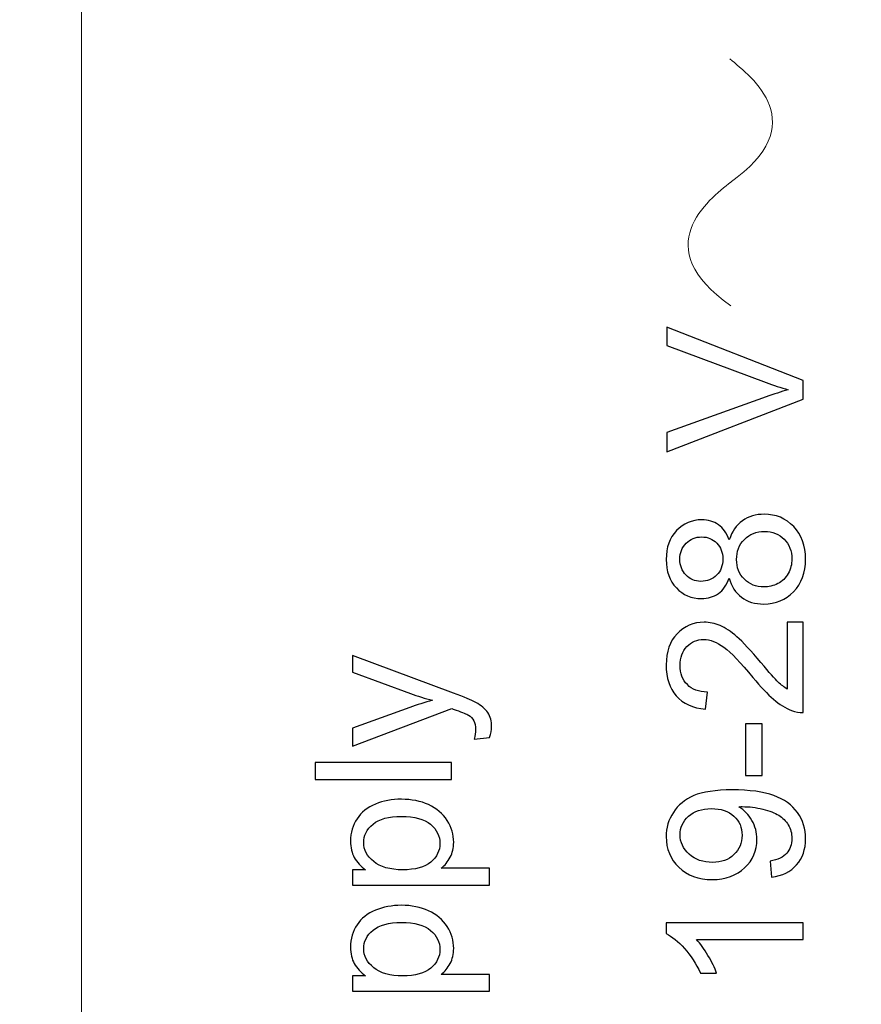
# Model space of a CAD drawing. Units: millimetres. Extents: x 0 to 420, y 0 to 297.
# Drawn here: x 86 to 95, y 190 to 201 of the extents above; entities that cross this region are included whole.
import ezdxf

# ---------------------------------------------------------------- set-up
doc = ezdxf.new("R2010")
doc.units = ezdxf.units.MM
doc.layers.add('DIMENSION', color=3, linetype='Continuous', lineweight=25)
doc.layers.add('Serigrafia', color=7, linetype='Continuous')
doc.styles.get("Standard").update_dxf_attribs({"font": 'txt.shx'})
doc.dimstyles.get("Standard").update_dxf_attribs({"dimscale": 100, "dimtxt": 2.5, "dimasz": 2.5, "dimexe": 0, "dimexo": 0.5, "dimgap": 1, "dimtad": 0, "dimtoh": 1, "dimdec": 4, "dimzin": 0, "dimdsep": 46, "dimtxsty": 'Standard', "dimcen": 2.5, "dimadec": 0, "dimazin": 0, "dimtfac": 1, "dimtdec": 4, "dimtofl": 0, "dimtmove": 0, "dimatfit": 3, "dimfxl": 0, "dimtolj": 1, "dimtzin": 0, "dimarcsym": 0})

# ---------------------------------------------------------------- blocks, each defined once
blk = doc.blocks.new('*D14')
at = {"layer": 'Defpoints', "color": 0}
for p in [(124.225, 226.26), (25.725, 198.69), (124.225, 198.69)]:
    blk.add_point(p, dxfattribs=at)
at = {"layer": 'DIMENSION', "color": 0, "lineweight": -2}
for p, q in [((25.725, 199.19), (25.725, 226.26)), ((28.225, 226.26), (70.225, 226.26)), ((121.725, 226.26), (79.725, 226.26)), ((124.225, 199.19), (124.225, 226.26))]:
    blk.add_line(p, q, dxfattribs=at)
at = {"layer": 'DIMENSION', "color": 0}
for points in [[(28.225, 226.677), (28.225, 225.843), (25.725, 226.26)], [(121.725, 225.843), (121.725, 226.677), (124.225, 226.26)]]:
    blk.add_solid(points, dxfattribs=at)
at = {"layer": 'DIMENSION', "color": 0, "insert": (74.975, 226.26), "char_height": 2.5, "attachment_point": 5}
blk.add_mtext('\\A1;98.5', dxfattribs=at)

msp = doc.modelspace()

# ---------------------------------------------------------------- linework, layer by layer
at = {"layer": 'Serigrafia', "color": 7, "lineweight": 20}
for points in [[(86.449, 172.845), (86.449, 211.454), (86.449, 211.454), (86.449, 211.454)], [(93.643, 198.693), (94.571, 199.343), (93.888, 199.868), (93.643, 200.066)], [(93.652, 197.328), (92.724, 197.977), (93.407, 198.503), (93.652, 198.7)]]:
    msp.add_open_spline(points, degree=3, dxfattribs=at)
at = {"layer": 'Serigrafia', "color": 7}
for points, knots in [([(94.458, 196.29), (94.458, 196.29), (92.942, 195.705), (92.942, 195.705), (92.942, 195.705), (92.942, 195.705), (92.942, 195.922), (92.942, 195.922), (92.942, 195.922), (92.942, 195.922), (94.044, 196.316), (94.044, 196.316), (94.044, 196.316), (94.132, 196.347), (94.214, 196.374), (94.291, 196.395), (94.291, 196.395), (94.209, 196.418), (94.126, 196.445), (94.044, 196.476), (94.044, 196.476), (94.044, 196.476), (92.942, 196.885), (92.942, 196.885), (92.942, 196.885), (92.942, 196.885), (92.942, 197.089), (92.942, 197.089), (92.942, 197.089), (92.942, 197.089), (94.458, 196.499), (94.458, 196.499), (94.458, 196.499), (94.458, 196.499), (94.458, 196.29), (94.458, 196.29)], [0, 0, 0, 0, 0.1, 0.1, 0.1, 0.1, 0.2, 0.2, 0.2, 0.2, 0.3, 0.3, 0.3, 0.3, 0.4, 0.4, 0.4, 0.4, 0.5, 0.5, 0.5, 0.5, 0.6, 0.6, 0.6, 0.6, 0.7, 0.7, 0.7, 0.7, 0.8, 0.8, 0.8, 0.8, 1, 1, 1, 1]), ([(93.636, 194.306), (93.608, 194.228), (93.567, 194.171), (93.515, 194.134), (93.515, 194.134), (93.462, 194.097), (93.4, 194.078), (93.327, 194.078), (93.327, 194.078), (93.216, 194.078), (93.124, 194.118), (93.049, 194.197), (93.049, 194.197), (92.974, 194.276), (92.936, 194.381), (92.936, 194.513), (92.936, 194.513), (92.936, 194.645), (92.974, 194.751), (93.051, 194.832), (93.051, 194.832), (93.128, 194.912), (93.222, 194.952), (93.332, 194.952), (93.332, 194.952), (93.402, 194.952), (93.464, 194.934), (93.515, 194.897), (93.515, 194.897), (93.568, 194.861), (93.608, 194.805), (93.636, 194.73), (93.636, 194.73), (93.666, 194.823), (93.715, 194.893), (93.783, 194.941), (93.783, 194.941), (93.85, 194.989), (93.931, 195.014), (94.024, 195.014), (94.024, 195.014), (94.154, 195.014), (94.263, 194.968), (94.351, 194.877), (94.351, 194.877), (94.439, 194.785), (94.483, 194.665), (94.483, 194.515), (94.483, 194.515), (94.483, 194.366), (94.439, 194.246), (94.35, 194.154), (94.35, 194.154), (94.262, 194.063), (94.151, 194.017), (94.019, 194.017), (94.019, 194.017), (93.921, 194.017), (93.838, 194.042), (93.772, 194.092), (93.772, 194.092), (93.705, 194.142), (93.66, 194.213), (93.636, 194.306)], [0, 0, 0, 0, 0.058824, 0.058824, 0.058824, 0.058824, 0.117647, 0.117647, 0.117647, 0.117647, 0.176471, 0.176471, 0.176471, 0.176471, 0.235294, 0.235294, 0.235294, 0.235294, 0.294118, 0.294118, 0.294118, 0.294118, 0.352941, 0.352941, 0.352941, 0.352941, 0.411765, 0.411765, 0.411765, 0.411765, 0.470588, 0.470588, 0.470588, 0.470588, 0.529412, 0.529412, 0.529412, 0.529412, 0.588235, 0.588235, 0.588235, 0.588235, 0.647059, 0.647059, 0.647059, 0.647059, 0.705882, 0.705882, 0.705882, 0.705882, 0.764706, 0.764706, 0.764706, 0.764706, 0.823529, 0.823529, 0.823529, 0.823529, 0.882353, 0.882353, 0.882353, 0.882353, 1, 1, 1, 1]), ([(94.021, 194.207), (94.074, 194.207), (94.125, 194.22), (94.175, 194.244), (94.175, 194.244), (94.224, 194.269), (94.263, 194.306), (94.29, 194.357), (94.29, 194.357), (94.317, 194.406), (94.331, 194.46), (94.331, 194.517), (94.331, 194.517), (94.331, 194.606), (94.302, 194.68), (94.245, 194.737), (94.245, 194.737), (94.188, 194.795), (94.115, 194.823), (94.027, 194.823), (94.027, 194.823), (93.937, 194.823), (93.863, 194.794), (93.805, 194.735), (93.805, 194.735), (93.746, 194.675), (93.717, 194.601), (93.717, 194.511), (93.717, 194.511), (93.717, 194.423), (93.746, 194.35), (93.804, 194.293), (93.804, 194.293), (93.861, 194.236), (93.934, 194.207), (94.021, 194.207)], [0, 0, 0, 0, 0.1, 0.1, 0.1, 0.1, 0.2, 0.2, 0.2, 0.2, 0.3, 0.3, 0.3, 0.3, 0.4, 0.4, 0.4, 0.4, 0.5, 0.5, 0.5, 0.5, 0.6, 0.6, 0.6, 0.6, 0.7, 0.7, 0.7, 0.7, 0.8, 0.8, 0.8, 0.8, 1, 1, 1, 1]), ([(93.32, 194.269), (93.392, 194.269), (93.451, 194.292), (93.496, 194.337), (93.496, 194.337), (93.542, 194.383), (93.564, 194.443), (93.564, 194.517), (93.564, 194.517), (93.564, 194.59), (93.542, 194.648), (93.497, 194.694), (93.497, 194.694), (93.452, 194.739), (93.396, 194.762), (93.331, 194.762), (93.331, 194.762), (93.262, 194.762), (93.205, 194.739), (93.158, 194.692), (93.158, 194.692), (93.111, 194.645), (93.088, 194.586), (93.088, 194.515), (93.088, 194.515), (93.088, 194.444), (93.111, 194.385), (93.157, 194.338), (93.157, 194.338), (93.202, 194.292), (93.256, 194.269), (93.32, 194.269)], [0, 0, 0, 0, 0.111111, 0.111111, 0.111111, 0.111111, 0.222222, 0.222222, 0.222222, 0.222222, 0.333333, 0.333333, 0.333333, 0.333333, 0.444444, 0.444444, 0.444444, 0.444444, 0.555556, 0.555556, 0.555556, 0.555556, 0.666667, 0.666667, 0.666667, 0.666667, 0.777778, 0.777778, 0.777778, 0.777778, 1, 1, 1, 1]), ([(94.28, 193.817), (94.28, 193.817), (94.458, 193.817), (94.458, 193.817), (94.458, 193.817), (94.458, 193.817), (94.458, 192.814), (94.458, 192.814), (94.458, 192.814), (94.413, 192.813), (94.37, 192.82), (94.328, 192.836), (94.328, 192.836), (94.26, 192.862), (94.193, 192.903), (94.127, 192.96), (94.127, 192.96), (94.061, 193.017), (93.985, 193.098), (93.898, 193.203), (93.898, 193.203), (93.763, 193.367), (93.656, 193.479), (93.577, 193.537), (93.577, 193.537), (93.498, 193.596), (93.423, 193.625), (93.353, 193.625), (93.353, 193.625), (93.279, 193.625), (93.217, 193.598), (93.166, 193.546), (93.166, 193.546), (93.116, 193.493), (93.09, 193.423), (93.09, 193.338), (93.09, 193.338), (93.09, 193.248), (93.117, 193.177), (93.171, 193.123), (93.171, 193.123), (93.224, 193.069), (93.298, 193.041), (93.393, 193.041), (93.393, 193.041), (93.393, 193.041), (93.374, 192.85), (93.374, 192.85), (93.374, 192.85), (93.231, 192.863), (93.123, 192.913), (93.048, 192.998), (93.048, 192.998), (92.973, 193.084), (92.936, 193.198), (92.936, 193.343), (92.936, 193.343), (92.936, 193.488), (92.976, 193.603), (93.057, 193.688), (93.057, 193.688), (93.138, 193.773), (93.238, 193.815), (93.357, 193.815), (93.357, 193.815), (93.418, 193.815), (93.477, 193.803), (93.536, 193.778), (93.536, 193.778), (93.595, 193.753), (93.657, 193.712), (93.721, 193.655), (93.721, 193.655), (93.786, 193.597), (93.875, 193.501), (93.988, 193.368), (93.988, 193.368), (94.082, 193.256), (94.145, 193.184), (94.179, 193.152), (94.179, 193.152), (94.212, 193.12), (94.246, 193.094), (94.28, 193.074), (94.28, 193.074), (94.28, 193.074), (94.28, 193.817), (94.28, 193.817)], [0, 0, 0, 0, 0.043478, 0.043478, 0.043478, 0.043478, 0.086957, 0.086957, 0.086957, 0.086957, 0.130435, 0.130435, 0.130435, 0.130435, 0.173913, 0.173913, 0.173913, 0.173913, 0.217391, 0.217391, 0.217391, 0.217391, 0.26087, 0.26087, 0.26087, 0.26087, 0.304348, 0.304348, 0.304348, 0.304348, 0.347826, 0.347826, 0.347826, 0.347826, 0.391304, 0.391304, 0.391304, 0.391304, 0.434783, 0.434783, 0.434783, 0.434783, 0.478261, 0.478261, 0.478261, 0.478261, 0.521739, 0.521739, 0.521739, 0.521739, 0.565217, 0.565217, 0.565217, 0.565217, 0.608696, 0.608696, 0.608696, 0.608696, 0.652174, 0.652174, 0.652174, 0.652174, 0.695652, 0.695652, 0.695652, 0.695652, 0.73913, 0.73913, 0.73913, 0.73913, 0.782609, 0.782609, 0.782609, 0.782609, 0.826087, 0.826087, 0.826087, 0.826087, 0.869565, 0.869565, 0.869565, 0.869565, 0.913043, 0.913043, 0.913043, 0.913043, 1, 1, 1, 1]), ([(90.977, 192.538), (90.977, 192.538), (90.805, 192.517), (90.805, 192.517), (90.805, 192.517), (90.816, 192.558), (90.821, 192.593), (90.821, 192.623), (90.821, 192.623), (90.821, 192.665), (90.814, 192.698), (90.8, 192.723), (90.8, 192.723), (90.787, 192.748), (90.767, 192.768), (90.743, 192.784), (90.743, 192.784), (90.724, 192.796), (90.678, 192.815), (90.604, 192.841), (90.604, 192.841), (90.593, 192.844), (90.578, 192.85), (90.558, 192.857), (90.558, 192.857), (90.558, 192.857), (89.456, 192.441), (89.456, 192.441), (89.456, 192.441), (89.456, 192.441), (89.456, 192.639), (89.456, 192.639), (89.456, 192.639), (89.456, 192.639), (90.09, 192.869), (90.09, 192.869), (90.09, 192.869), (90.17, 192.899), (90.255, 192.925), (90.344, 192.949), (90.344, 192.949), (90.26, 192.97), (90.178, 192.996), (90.097, 193.025), (90.097, 193.025), (90.097, 193.025), (89.456, 193.26), (89.456, 193.26), (89.456, 193.26), (89.456, 193.26), (89.456, 193.446), (89.456, 193.446), (89.456, 193.446), (89.456, 193.446), (90.574, 193.03), (90.574, 193.03), (90.574, 193.03), (90.694, 192.986), (90.776, 192.951), (90.822, 192.926), (90.822, 192.926), (90.883, 192.892), (90.928, 192.854), (90.956, 192.812), (90.956, 192.812), (90.985, 192.769), (90.999, 192.717), (90.999, 192.658), (90.999, 192.658), (90.999, 192.622), (90.992, 192.582), (90.977, 192.538)], [0, 0, 0, 0, 0.052632, 0.052632, 0.052632, 0.052632, 0.105263, 0.105263, 0.105263, 0.105263, 0.157895, 0.157895, 0.157895, 0.157895, 0.210526, 0.210526, 0.210526, 0.210526, 0.263158, 0.263158, 0.263158, 0.263158, 0.315789, 0.315789, 0.315789, 0.315789, 0.368421, 0.368421, 0.368421, 0.368421, 0.421053, 0.421053, 0.421053, 0.421053, 0.473684, 0.473684, 0.473684, 0.473684, 0.526316, 0.526316, 0.526316, 0.526316, 0.578947, 0.578947, 0.578947, 0.578947, 0.631579, 0.631579, 0.631579, 0.631579, 0.684211, 0.684211, 0.684211, 0.684211, 0.736842, 0.736842, 0.736842, 0.736842, 0.789474, 0.789474, 0.789474, 0.789474, 0.842105, 0.842105, 0.842105, 0.842105, 0.894737, 0.894737, 0.894737, 0.894737, 1, 1, 1, 1]), ([(94.003, 192.114), (94.003, 192.114), (93.816, 192.114), (93.816, 192.114), (93.816, 192.114), (93.816, 192.114), (93.816, 192.689), (93.816, 192.689), (93.816, 192.689), (93.816, 192.689), (94.003, 192.689), (94.003, 192.689), (94.003, 192.689), (94.003, 192.689), (94.003, 192.114), (94.003, 192.114)], [0, 0, 0, 0, 0.2, 0.2, 0.2, 0.2, 0.4, 0.4, 0.4, 0.4, 0.6, 0.6, 0.6, 0.6, 1, 1, 1, 1]), ([(90.555, 192.072), (90.555, 192.072), (89.039, 192.072), (89.039, 192.072), (89.039, 192.072), (89.039, 192.072), (89.039, 192.258), (89.039, 192.258), (89.039, 192.258), (89.039, 192.258), (90.555, 192.258), (90.555, 192.258), (90.555, 192.258), (90.555, 192.258), (90.555, 192.072), (90.555, 192.072)], [0, 0, 0, 0, 0.2, 0.2, 0.2, 0.2, 0.4, 0.4, 0.4, 0.4, 0.6, 0.6, 0.6, 0.6, 1, 1, 1, 1]), ([(94.106, 190.987), (94.106, 190.987), (94.091, 191.165), (94.091, 191.165), (94.091, 191.165), (94.175, 191.18), (94.236, 191.209), (94.274, 191.252), (94.274, 191.252), (94.312, 191.295), (94.331, 191.349), (94.331, 191.416), (94.331, 191.416), (94.331, 191.473), (94.318, 191.523), (94.291, 191.567), (94.291, 191.567), (94.265, 191.61), (94.23, 191.646), (94.186, 191.673), (94.186, 191.673), (94.142, 191.7), (94.083, 191.723), (94.009, 191.741), (94.009, 191.741), (93.934, 191.76), (93.858, 191.769), (93.781, 191.769), (93.781, 191.769), (93.773, 191.769), (93.76, 191.769), (93.744, 191.768), (93.744, 191.768), (93.803, 191.731), (93.851, 191.68), (93.888, 191.616), (93.888, 191.616), (93.925, 191.552), (93.943, 191.482), (93.943, 191.407), (93.943, 191.407), (93.943, 191.282), (93.898, 191.176), (93.807, 191.09), (93.807, 191.09), (93.716, 191.003), (93.596, 190.96), (93.447, 190.96), (93.447, 190.96), (93.294, 190.96), (93.17, 191.005), (93.076, 191.096), (93.076, 191.096), (92.983, 191.186), (92.936, 191.299), (92.936, 191.436), (92.936, 191.436), (92.936, 191.534), (92.962, 191.624), (93.016, 191.705), (93.016, 191.705), (93.068, 191.787), (93.144, 191.849), (93.242, 191.891), (93.242, 191.891), (93.34, 191.933), (93.483, 191.955), (93.669, 191.955), (93.669, 191.955), (93.862, 191.955), (94.016, 191.934), (94.131, 191.892), (94.131, 191.892), (94.246, 191.85), (94.333, 191.787), (94.393, 191.704), (94.393, 191.704), (94.453, 191.621), (94.483, 191.524), (94.483, 191.413), (94.483, 191.413), (94.483, 191.294), (94.45, 191.198), (94.384, 191.122), (94.384, 191.122), (94.318, 191.048), (94.226, 191.002), (94.106, 190.987)], [0, 0, 0, 0, 0.043478, 0.043478, 0.043478, 0.043478, 0.086957, 0.086957, 0.086957, 0.086957, 0.130435, 0.130435, 0.130435, 0.130435, 0.173913, 0.173913, 0.173913, 0.173913, 0.217391, 0.217391, 0.217391, 0.217391, 0.26087, 0.26087, 0.26087, 0.26087, 0.304348, 0.304348, 0.304348, 0.304348, 0.347826, 0.347826, 0.347826, 0.347826, 0.391304, 0.391304, 0.391304, 0.391304, 0.434783, 0.434783, 0.434783, 0.434783, 0.478261, 0.478261, 0.478261, 0.478261, 0.521739, 0.521739, 0.521739, 0.521739, 0.565217, 0.565217, 0.565217, 0.565217, 0.608696, 0.608696, 0.608696, 0.608696, 0.652174, 0.652174, 0.652174, 0.652174, 0.695652, 0.695652, 0.695652, 0.695652, 0.73913, 0.73913, 0.73913, 0.73913, 0.782609, 0.782609, 0.782609, 0.782609, 0.826087, 0.826087, 0.826087, 0.826087, 0.869565, 0.869565, 0.869565, 0.869565, 0.913043, 0.913043, 0.913043, 0.913043, 1, 1, 1, 1]), ([(90.976, 190.899), (90.976, 190.899), (89.456, 190.899), (89.456, 190.899), (89.456, 190.899), (89.456, 190.899), (89.456, 191.068), (89.456, 191.068), (89.456, 191.068), (89.456, 191.068), (89.6, 191.068), (89.6, 191.068), (89.6, 191.068), (89.545, 191.108), (89.503, 191.153), (89.475, 191.204), (89.475, 191.204), (89.447, 191.254), (89.433, 191.315), (89.433, 191.386), (89.433, 191.386), (89.433, 191.48), (89.457, 191.563), (89.505, 191.634), (89.505, 191.634), (89.553, 191.706), (89.621, 191.76), (89.709, 191.797), (89.709, 191.797), (89.796, 191.833), (89.892, 191.851), (89.997, 191.851), (89.997, 191.851), (90.109, 191.851), (90.21, 191.831), (90.3, 191.791), (90.3, 191.791), (90.389, 191.751), (90.458, 191.692), (90.506, 191.615), (90.506, 191.615), (90.554, 191.539), (90.578, 191.458), (90.578, 191.373), (90.578, 191.373), (90.578, 191.311), (90.565, 191.256), (90.539, 191.207), (90.539, 191.207), (90.513, 191.157), (90.48, 191.117), (90.44, 191.085), (90.44, 191.085), (90.44, 191.085), (90.976, 191.085), (90.976, 191.085), (90.976, 191.085), (90.976, 191.085), (90.976, 190.899), (90.976, 190.899)], [0, 0, 0, 0, 0.0625, 0.0625, 0.0625, 0.0625, 0.125, 0.125, 0.125, 0.125, 0.1875, 0.1875, 0.1875, 0.1875, 0.25, 0.25, 0.25, 0.25, 0.3125, 0.3125, 0.3125, 0.3125, 0.375, 0.375, 0.375, 0.375, 0.4375, 0.4375, 0.4375, 0.4375, 0.5, 0.5, 0.5, 0.5, 0.5625, 0.5625, 0.5625, 0.5625, 0.625, 0.625, 0.625, 0.625, 0.6875, 0.6875, 0.6875, 0.6875, 0.75, 0.75, 0.75, 0.75, 0.8125, 0.8125, 0.8125, 0.8125, 0.875, 0.875, 0.875, 0.875, 1, 1, 1, 1]), ([(90.012, 191.068), (90.153, 191.068), (90.257, 191.097), (90.324, 191.154), (90.324, 191.154), (90.392, 191.211), (90.425, 191.28), (90.425, 191.361), (90.425, 191.361), (90.425, 191.444), (90.391, 191.514), (90.321, 191.573), (90.321, 191.573), (90.251, 191.632), (90.143, 191.661), (89.996, 191.661), (89.996, 191.661), (89.857, 191.661), (89.752, 191.632), (89.683, 191.575), (89.683, 191.575), (89.613, 191.517), (89.579, 191.449), (89.579, 191.369), (89.579, 191.369), (89.579, 191.29), (89.616, 191.22), (89.69, 191.16), (89.69, 191.16), (89.764, 191.099), (89.871, 191.068), (90.012, 191.068)], [0, 0, 0, 0, 0.111111, 0.111111, 0.111111, 0.111111, 0.222222, 0.222222, 0.222222, 0.222222, 0.333333, 0.333333, 0.333333, 0.333333, 0.444444, 0.444444, 0.444444, 0.444444, 0.555556, 0.555556, 0.555556, 0.555556, 0.666667, 0.666667, 0.666667, 0.666667, 0.777778, 0.777778, 0.777778, 0.777778, 1, 1, 1, 1]), ([(93.438, 191.747), (93.331, 191.747), (93.247, 191.719), (93.184, 191.662), (93.184, 191.662), (93.122, 191.606), (93.09, 191.538), (93.09, 191.458), (93.09, 191.458), (93.09, 191.374), (93.124, 191.302), (93.191, 191.242), (93.191, 191.242), (93.259, 191.181), (93.346, 191.15), (93.453, 191.15), (93.453, 191.15), (93.55, 191.15), (93.628, 191.179), (93.688, 191.237), (93.688, 191.237), (93.748, 191.295), (93.778, 191.366), (93.778, 191.452), (93.778, 191.452), (93.778, 191.538), (93.748, 191.609), (93.688, 191.664), (93.688, 191.664), (93.628, 191.72), (93.544, 191.747), (93.438, 191.747)], [0, 0, 0, 0, 0.111111, 0.111111, 0.111111, 0.111111, 0.222222, 0.222222, 0.222222, 0.222222, 0.333333, 0.333333, 0.333333, 0.333333, 0.444444, 0.444444, 0.444444, 0.444444, 0.555556, 0.555556, 0.555556, 0.555556, 0.666667, 0.666667, 0.666667, 0.666667, 0.777778, 0.777778, 0.777778, 0.777778, 1, 1, 1, 1]), ([(90.976, 189.722), (90.976, 189.722), (89.456, 189.722), (89.456, 189.722), (89.456, 189.722), (89.456, 189.722), (89.456, 189.891), (89.456, 189.891), (89.456, 189.891), (89.456, 189.891), (89.6, 189.891), (89.6, 189.891), (89.6, 189.891), (89.545, 189.931), (89.503, 189.976), (89.475, 190.027), (89.475, 190.027), (89.447, 190.077), (89.433, 190.138), (89.433, 190.209), (89.433, 190.209), (89.433, 190.303), (89.457, 190.386), (89.505, 190.457), (89.505, 190.457), (89.553, 190.529), (89.621, 190.583), (89.709, 190.62), (89.709, 190.62), (89.796, 190.656), (89.892, 190.674), (89.997, 190.674), (89.997, 190.674), (90.109, 190.674), (90.21, 190.654), (90.3, 190.614), (90.3, 190.614), (90.389, 190.574), (90.458, 190.515), (90.506, 190.438), (90.506, 190.438), (90.554, 190.362), (90.578, 190.281), (90.578, 190.196), (90.578, 190.196), (90.578, 190.134), (90.565, 190.078), (90.539, 190.029), (90.539, 190.029), (90.513, 189.98), (90.48, 189.94), (90.44, 189.908), (90.44, 189.908), (90.44, 189.908), (90.976, 189.908), (90.976, 189.908), (90.976, 189.908), (90.976, 189.908), (90.976, 189.722), (90.976, 189.722)], [0, 0, 0, 0, 0.0625, 0.0625, 0.0625, 0.0625, 0.125, 0.125, 0.125, 0.125, 0.1875, 0.1875, 0.1875, 0.1875, 0.25, 0.25, 0.25, 0.25, 0.3125, 0.3125, 0.3125, 0.3125, 0.375, 0.375, 0.375, 0.375, 0.4375, 0.4375, 0.4375, 0.4375, 0.5, 0.5, 0.5, 0.5, 0.5625, 0.5625, 0.5625, 0.5625, 0.625, 0.625, 0.625, 0.625, 0.6875, 0.6875, 0.6875, 0.6875, 0.75, 0.75, 0.75, 0.75, 0.8125, 0.8125, 0.8125, 0.8125, 0.875, 0.875, 0.875, 0.875, 1, 1, 1, 1]), ([(90.012, 189.891), (90.153, 189.891), (90.257, 189.92), (90.324, 189.976), (90.324, 189.976), (90.392, 190.034), (90.425, 190.103), (90.425, 190.184), (90.425, 190.184), (90.425, 190.266), (90.391, 190.337), (90.321, 190.396), (90.321, 190.396), (90.251, 190.454), (90.143, 190.484), (89.996, 190.484), (89.996, 190.484), (89.857, 190.484), (89.752, 190.455), (89.683, 190.398), (89.683, 190.398), (89.613, 190.34), (89.579, 190.272), (89.579, 190.192), (89.579, 190.192), (89.579, 190.113), (89.616, 190.043), (89.69, 189.982), (89.69, 189.982), (89.764, 189.921), (89.871, 189.891), (90.012, 189.891)], [0, 0, 0, 0, 0.111111, 0.111111, 0.111111, 0.111111, 0.222222, 0.222222, 0.222222, 0.222222, 0.333333, 0.333333, 0.333333, 0.333333, 0.444444, 0.444444, 0.444444, 0.444444, 0.555556, 0.555556, 0.555556, 0.555556, 0.666667, 0.666667, 0.666667, 0.666667, 0.777778, 0.777778, 0.777778, 0.777778, 1, 1, 1, 1]), ([(94.458, 190.481), (94.458, 190.481), (94.458, 190.295), (94.458, 190.295), (94.458, 190.295), (94.458, 190.295), (93.272, 190.295), (93.272, 190.295), (93.272, 190.295), (93.315, 190.25), (93.357, 190.191), (93.4, 190.118), (93.4, 190.118), (93.443, 190.046), (93.475, 189.98), (93.496, 189.922), (93.496, 189.922), (93.496, 189.922), (93.316, 189.922), (93.316, 189.922), (93.316, 189.922), (93.267, 190.026), (93.208, 190.117), (93.138, 190.195), (93.138, 190.195), (93.069, 190.273), (93.001, 190.329), (92.936, 190.361), (92.936, 190.361), (92.936, 190.361), (92.936, 190.481), (92.936, 190.481), (92.936, 190.481), (92.936, 190.481), (94.458, 190.481), (94.458, 190.481)], [0, 0, 0, 0, 0.1, 0.1, 0.1, 0.1, 0.2, 0.2, 0.2, 0.2, 0.3, 0.3, 0.3, 0.3, 0.4, 0.4, 0.4, 0.4, 0.5, 0.5, 0.5, 0.5, 0.6, 0.6, 0.6, 0.6, 0.7, 0.7, 0.7, 0.7, 0.8, 0.8, 0.8, 0.8, 1, 1, 1, 1])]:
    msp.add_open_spline(points, degree=3, knots=knots, dxfattribs=at)

# ---------------------------------------------------------------- dimensions: what is measured, and where the dimension line sits
at = {"layer": 'DIMENSION'}
dim = msp.add_linear_dim(base=(124.225, 226.26), p1=(25.725, 198.69), p2=(124.225, 198.69), dimstyle='Standard', override={"dimscale": 1, "dimdec": 1, "dimlfac": 1, "dimtxsty": 'Standard', "dimsah": 1, "dimtolj": 1}, dxfattribs=at)
dim.commit()
dim.dimension.update_dxf_attribs({"geometry": '*D14', "text_midpoint": (74.975, 226.26)})

doc.saveas('drawing.dxf')
